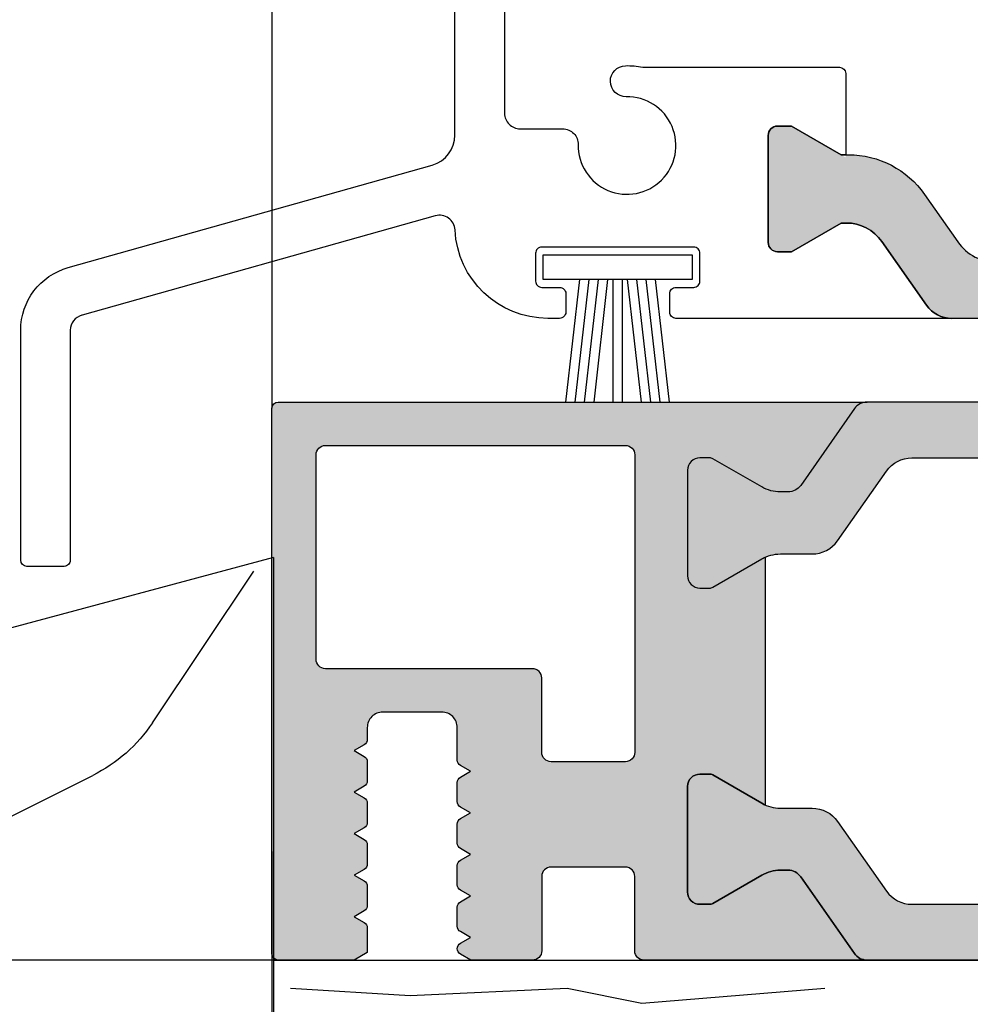
# Model space of a CAD drawing. Extents: x 8691 to 9531, y 1596 to 2784.
# Drawn here: x 8868 to 8899, y 1846 to 1878 of the extents above; entities that cross this region are included whole.
import ezdxf

# ---------------------------------------------------------------- set-up
doc = ezdxf.new("R2010")
doc.units = 0
doc.header["$MEASUREMENT"] = 0
doc.layers.get('0').update_dxf_attribs({"linetype": 'CONTINUOUS'})
doc.layers.get('DEFPOINTS').update_dxf_attribs({"linetype": 'CONTINUOUS'})
doc.layers.add('RAHMEN', color=7, linetype='CONTINUOUS')
doc.styles.get("Standard").update_dxf_attribs({"font": 'arial.ttf'})
doc.dimstyles.new('STANDARD_WS', dxfattribs={"dimtxt": 15, "dimasz": 10, "dimexe": 1.25, "dimexo": 0.625, "dimgap": 1, "dimtad": 1, "dimdsep": 46, "dimtxsty": 'STANDARD', "dimcen": 2.5, "dimclrd": 5, "dimclre": 5, "dimclrt": 5, "dimadec": 0, "dimazin": 0, "dimtfac": 1, "dimtofl": 0, "dimtmove": 0, "dimatfit": 3, "dimfxl": 1, "dimtolj": 1, "dimarcsym": 0})

# ---------------------------------------------------------------- blocks, each defined once
blk = doc.blocks.new('17')
for p, q in [((-1.67077598111939, 4.750000000000113), (-1.222571878606686, 0.8000000000029103)), ((-1.368850862448766, 4.750000000000113), (-0.9206467599362895, 0.8000000000029103)), ((-1.066925743778483, 4.750000000000113), (-0.618721641265779, 0.8000000000029103)), ((-0.7650006251079731, 4.750000000000113), (-0.3167965225953822, 0.8000000000029103)), ((-0.1499909999985221, 4.750000000000113), (-0.1499909999984084, 0.8000000000029103)), ((0.1499909999982947, 4.750000000000113), (0.1499909999984084, 0.8000000000029103)), ((0.7650496251097821, 4.750000000000113), (0.3168455225974185, 0.8000000000029103)), ((1.066974743780292, 4.750000000000113), (0.6187706412679291, 0.8000000000029103)), ((1.368899862450689, 4.750000000000113), (0.9206957599383258, 0.8000000000029103)), ((1.670824981121086, 4.750000000000113), (1.222620878608722, 0.8000000000029103))]:
    blk.add_line(p, q)
blk.add_lwpolyline([(2.400000000001455, 0), (-2.400000000001455, 0), (-2.400000000001455, 0.8000000000029103), (2.400000000001455, 0.8000000000029103)], close=True)
blk = doc.blocks.new('Lamellen basis Block S9-ivt-05')
blk.add_hatch(color=256).paths.add_polyline_path([(-21.91151725001327, -684.1292520093411), (-20.84370941227826, -682.6042643742985, -0.25233123105354), (-18.29999975409919, -681.3262338848072), (-18.29999975409919, -681.3249936833527), (-18.15214701460172, -681.3249936833527), (-16.55000001759981, -680.3999936833497), (-16.10000001759908, -680.3999936833497, -0.4142135623730951), (-15.80000001759981, -680.6999936833525), (-15.80000001759981, -684.1499936833497, -0.4142135623730951), (-16.10000001759908, -684.4499936833527), (-16.55000001759981, -684.4499936833527), (-18.15214701460172, -683.5249936833497), (-18.31806796683304, -683.5249936833497, 0.2446984432290388), (-19.46488082883661, -684.1219866724568), (-20.90141502386359, -686.173570119703, -0.2446984432290244), (-21.72056706815238, -686.5999936833504), (-23.20000001759945, -686.5999936833504), (-24.67943296704834, -686.5999936833504, -0.2446984432290776), (-25.49858501133713, -686.173570119703), (-26.93511920636229, -684.1219866724568, 0.2446984432290352), (-28.08193206836768, -683.5249936833497), (-28.247853020599, -683.5249936833497), (-29.85000001759909, -684.4499936833527), (-30.30000001759982, -684.4499936833527, -0.4142135623730951), (-30.60000001759909, -684.1499936833497), (-30.60000001759909, -680.6999936833525, -0.4142135623730951), (-30.30000001759982, -680.3999936833497), (-29.85000001759909, -680.3999936833497), (-28.10000041023159, -681.4103564277465), (-28.10000041023159, -681.3262338885179, -0.25233124250431), (-25.55629062292064, -682.6042643742985), (-24.48848278518744, -684.1292520093411, 0.5205670505517475)])
for points in [[(-39.10000030113133, -668.8499936833505), (-39.10000030113133, -679.9867317355493, 0.4142135623999999), (-38.60000030113133, -680.4867317355493), (-37.22464750573181, -680.4867317355493, -0.4196250429012643), (-36.72473251663177, -680.995951482051, 2.478608739397578), (-35.17904250243191, -679.4502614678495, -1), (-35.19748199533206, -678.4504314897493, -0.0540090906735294), (-34.64502505460769, -678.4999936833482), (-28.3000004102314, -678.4999936833482, -0.414213562373095), (-28.10000041023159, -678.699993683349), (-28.10000041023159, -681.3249936833527), (-28.247853020599, -681.3249936833527), (-29.85000001759818, -680.3999936833497), (-30.30000001759982, -680.3999936833497, 0.4142135623730951), (-30.60000001759909, -680.6999936833525), (-30.60000001759909, -684.1499936833497, 0.4142135623730953), (-30.30000001759982, -684.4499936833527), (-29.85000001759909, -684.4499936833527), (-28.247853020599, -683.5249936833497), (-28.08193206836768, -683.5249936833497, -0.2446984432290246), (-26.93511920636229, -684.1219866724568), (-25.49858501133713, -686.173570119703, 0.2446984432291571), (-24.67943296704834, -686.5999936833504), (-33.5750003011317, -686.5999936833504, -0.4142135623999), (-33.77500030113151, -686.3999936833497), (-33.77500030113151, -685.7999936833512, -0.4142135623997336), (-33.5750003011317, -685.5999936833504), (-33.00000030113188, -685.5999936833504, 0.4142135624002331), (-32.80000030113115, -685.3999936833497), (-32.80000030113115, -684.4999936833483, 0.4142135624000665), (-33.00000030113188, -684.2999936833511), (-37.90000030113152, -684.2999936833511, 0.4142135624000665), (-38.10000030113133, -684.4999936833483), (-38.10000030113133, -685.3999936833497, 0.4142135624000665), (-37.90000030113152, -685.5999936833504), (-37.3250003011317, -685.5999936833504, -0.4142135624000665), (-37.12500030113188, -685.7999936833512), (-37.12500030113188, -686.3999936833497, -0.4142135623999), (-37.3250003011317, -686.5999936833504), (-37.7000003011317, -686.5999936833504, -0.3999362978392327), (-40.69640091955716, -683.7469063578136, 0.4819422519553677), (-41.33137404796798, -683.2901226950307), (-52.71704160615081, -686.4974538307724), (-52.72932319147185, -686.5007423106107, 0.3395042698933492), (-53.10000030111223, -686.9837284284512), (-53.10000030111223, -694.3999936833497, -0.4142135623730951), (-53.30000030111114, -694.5999936833504), (-54.50000030111187, -694.5999936833504, -0.4142135623730951), (-54.70000030111077, -694.3999936833497), (-54.70000030111077, -686.9839433063098, -0.3358938093626418), (-53.16940700753185, -684.9626130505894), (-41.42885425045188, -681.6553111101239, 0.3358938093624943), (-40.7000003011317, -680.692772893115), (-40.7000003011317, -667.449993683349, -0.4142135623999999)], [(-23.20000001759945, -686.5999936833504), (-24.67943296704834, -686.5999936833504, -0.2446984432290349), (-25.49858501133713, -686.173570119703), (-26.93511920636229, -684.1219866724568, 0.2446984432290352), (-28.08193206836768, -683.5249936833497), (-28.247853020599, -683.5249936833497), (-29.85000001759909, -684.4499936833527), (-30.30000001759982, -684.4499936833527, -0.4142135623730951), (-30.60000001759909, -684.1499936833497), (-30.60000001759909, -680.6999936833525, -0.4142135623730951), (-30.30000001759982, -680.3999936833497), (-29.85000001759909, -680.3999936833497), (-28.247853020599, -681.3249936833527), (-28.01374675578882, -681.3249936833527, -0.2446984432290352), (-25.55629062292064, -682.6042643742985), (-24.48848278518744, -684.1292520093411, 0.5205670505517475), (-21.91151725001327, -684.1292520093411)]]:
    blk.add_lwpolyline(points, format="xyb")
at = {"rotation": 180}
blk.add_blockref('17', (-35.4500003011317, -684.5499936833512), dxfattribs=at)
blk = doc.blocks.new('*D33')
at = {"color": 252, "lineweight": -2, "transparency": 16777216}
for p, q in [((8878.171249512758, 2554.921971598628), (8846.948076559162, 2554.921971598628)), ((8878.179838360054, 1847.621974472574), (8846.948076559162, 1847.621974472574))]:
    blk.add_line(p, q, dxfattribs=at)
at = {"lineweight": -2, "transparency": 16777216}
blk.add_line((8848.198076559162, 1858.621974472574), (8848.198076559162, 2543.921971598628), dxfattribs=at)
at = {"transparency": 16777216}
for points in [[(8846.364743225828, 2543.921971598628), (8850.031409892496, 2543.921971598628), (8848.198076559162, 2554.921971598628)], [(8846.364743225828, 1858.621974472574), (8850.031409892496, 1858.621974472574), (8848.198076559162, 1847.621974472574)]]:
    blk.add_solid(points, dxfattribs=at)
at = {"layer": 'DEFPOINTS', "color": 0, "transparency": 16777216}
for p in [(8848.198076559162, 2554.921971598628), (8878.796249512758, 2554.921971598628), (8878.804838360053, 1847.621974472574)]:
    blk.add_point(p, dxfattribs=at)
at = {"transparency": 16777216, "insert": (8840.62611202983, 2201.271973035601), "char_height": 8.5, "attachment_point": 5, "rotation": 90}
blk.add_mtext('\\A1;Panel height: min. 200mm-max. (up to any height)', dxfattribs=at)
blk = doc.blocks.new('*D35')
at = {"color": 252, "lineweight": -2, "transparency": 16777216}
for p, q in [((8876.154838309658, 1851.125793826498), (8876.154838309658, 1790.828161257061)), ((8922.954838309655, 1851.125793826498), (8922.954838309655, 1790.828161257061))]:
    blk.add_line(p, q, dxfattribs=at)
at = {"lineweight": -2, "transparency": 16777216}
blk.add_line((8886.154838309654, 1792.078161257061), (8912.954838309655, 1792.078161257061), dxfattribs=at)
at = {"transparency": 16777216}
for points in [[(8886.154838309654, 1793.744827923728), (8886.154838309654, 1790.411494590395), (8876.154838309658, 1792.078161257061)], [(8912.954838309655, 1793.744827923728), (8912.954838309655, 1790.411494590395), (8922.954838309655, 1792.078161257061)]]:
    blk.add_solid(points, dxfattribs=at)
at = {"layer": 'DEFPOINTS', "color": 0, "transparency": 16777216}
for p in [(8876.154838309658, 1851.750793826498), (8922.954838309655, 1851.750793826498), (8922.954838309655, 1792.078161257061)]:
    blk.add_point(p, dxfattribs=at)
at = {"transparency": 16777216, "insert": (8899.554838309652, 1797.907458664974), "char_height": 7.5, "attachment_point": 5}
blk.add_mtext('\\A1;46.8', dxfattribs=at)
blk = doc.blocks.new('A$C1E7A0C0E')
at = {"layer": 'RAHMEN', "color": 7, "linetype": 'Continuous'}
for p, q in [((53.36146693562113, 27.43901658272341), (53.36146693562113, 8.450071582723353)), ((53.36146693562113, 27.43901658272341), (70.99990293562041, 22.71281158272336)), ((57.26335993561952, 22.10481358272341), (53.99990293562041, 26.99999958272338)), ((63.2741759356195, 18.36286258272332), (59.18754393562085, 20.40617858272333)), ((53.36146693562113, 14.45007158272335), (5.999999935620508, 14.45007158272335)), ((51.86146193561945, 14.44797458272342), (52.86149793562072, 14.44797458272342)), ((41.48351193561938, 13.0635245827234), (35.58056693561957, 13.54558058272334)), ((43.89287793562107, 13.54558058272334), (41.48351193561938, 13.0635245827234)), ((48.9525449356206, 13.30455258272343), (43.89287793562107, 13.54558058272334)), ((52.80752993562055, 13.54558058272334), (48.9525449356206, 13.30455258272343))]:
    blk.add_line(p, q, dxfattribs=at)
blk.add_arc((61.42361193562101, 24.87831458272342), 5, 213.6900679999566, 243.434949000018, dxfattribs=at)

msp = doc.modelspace()

# ---------------------------------------------------------------- hatches: boundary and pattern name
h = msp.add_hatch(color=256)
edge = h.paths.add_edge_path()
edge.add_line((8889.554838309657, 1860.021972316924), (8889.554838309657, 1863.421972316923))
edge.add_arc((8889.954838309655, 1863.421972316925), 0.3999999999984993, 90.00000000009771, 180.0000000001629, ccw=False)
edge.add_line((8889.954838309655, 1863.821972316923), (8890.266518171677, 1863.821972316923))
edge.add_arc((8890.266518171677, 1863.611972316924), 0.2099999999986752, 60.000000000287116, 90.0000000003102, ccw=False)
edge.add_line((8890.371518171676, 1863.793837651719), (8891.949582421332, 1862.882741832383))
edge.add_arc((8892.549582421327, 1863.92197231692), 1.199999999995952, 240.000000000011, 270.0000000000366)
edge.add_line((8892.549582421329, 1862.721972316925), (8892.79455478438, 1862.721972316925))
edge.add_arc((8892.79455478438, 1863.221972316921), 0.4999999999964715, 269.9999999998013, 324.9999999998471)
edge.add_line((8893.204130806524, 1862.935184098746), (8894.936147673596, 1865.408760535099))
edge.add_arc((8895.345723695737, 1865.121972316921), 0.5000000000013644, 89.99999999982248, 144.9999999998101, ccw=False)
edge.add_line((8895.34572369574, 1865.621972316922), (8876.354838290856, 1865.621971155174))
edge.add_arc((8876.354838309637, 1865.421971155194), 0.1999999999800508, 90.00000538018762, 180.0000000059275)
edge.add_line((8876.154838309658, 1865.421971155173), (8876.154838309658, 1847.821972539573))
edge.add_arc((8876.354838311881, 1847.821972539599), 0.2000000022262621, 180.000000007556, 269.9999943202479)
edge.add_line((8876.354838292056, 1847.621972537373), (8878.804838360053, 1847.621974472574))
edge.add_line((8878.804838360053, 1847.621974472574), (8879.22983836006, 1847.867348336974))
edge.add_line((8879.22983836006, 1847.867348336974), (8879.22983836006, 1848.661130554273))
edge.add_arc((8879.029838359998, 1848.661130554284), 0.2000000000570792, 359.9999999967105, 419.9999999900702)
edge.add_line((8879.129838360059, 1848.834335635073), (8878.804838360053, 1849.021974472574))
edge.add_line((8878.804838360053, 1849.021974472574), (8879.129838360059, 1849.209613310074))
edge.add_arc((8879.029838360086, 1849.382818390813), 0.1999999999705864, 299.9999999956143, 359.9999999889266)
edge.add_line((8879.22983836006, 1849.382818390774), (8879.22983836006, 1850.001130554273))
edge.add_arc((8879.029838359998, 1850.001130554284), 0.200000000057065, 359.9999999967105, 419.9999999900772)
edge.add_line((8879.129838360059, 1850.174335635074), (8878.804838360053, 1850.361974472574))
edge.add_line((8878.804838360053, 1850.361974472574), (8879.129838360059, 1850.549613310074))
edge.add_arc((8879.029838360086, 1850.722818390813), 0.19999999997043, 299.9999999955918, 359.9999999889591)
edge.add_line((8879.22983836006, 1850.722818390774), (8879.22983836006, 1851.341130554273))
edge.add_arc((8879.029838359998, 1851.341130554284), 0.2000000000570721, 359.9999999967105, 419.9999999900738)
edge.add_line((8879.129838360059, 1851.514335635074), (8878.804838360053, 1851.701974472574))
edge.add_line((8878.804838360053, 1851.701974472574), (8879.129838360059, 1851.889613310074))
edge.add_arc((8879.029838360086, 1852.062818390812), 0.1999999999690232, 299.9999999953567, 359.999999988666)
edge.add_line((8879.22983836006, 1852.062818390773), (8879.22983836006, 1852.681130554273))
edge.add_arc((8879.029838359998, 1852.681130554285), 0.200000000057065, 359.9999999967105, 419.9999999900772)
edge.add_line((8879.129838360059, 1852.854335635074), (8878.804838360053, 1853.041974472572))
edge.add_line((8878.804838360053, 1853.041974472572), (8879.129838360059, 1853.229613310074))
edge.add_arc((8879.029838360086, 1853.402818390813), 0.1999999999688668, 299.9999999953342, 359.9999999886986)
edge.add_line((8879.22983836006, 1853.402818390773), (8879.22983836006, 1854.021130554273))
edge.add_arc((8879.029838359998, 1854.021130554285), 0.200000000057065, 359.9999999967105, 419.9999999900772)
edge.add_line((8879.129838360059, 1854.194335635074), (8878.804838360053, 1854.381974472572))
edge.add_line((8878.804838360053, 1854.381974472572), (8879.129838360059, 1854.569613310075))
edge.add_arc((8879.029838360086, 1854.742818390812), 0.1999999999688668, 299.9999999953342, 359.9999999886986)
edge.add_line((8879.22983836006, 1854.742818390773), (8879.22983836006, 1855.121974472574))
edge.add_arc((8879.729838360034, 1855.121974472597), 0.4999999999770353, 89.99999999736838, 180.0000000026316, ccw=False)
edge.add_line((8879.729838360057, 1855.621974472574), (8881.62983836006, 1855.621974472574))
edge.add_arc((8881.629838360082, 1855.121974472597), 0.4999999999770353, -2.631622919579968e-09, 90.00000000263162, ccw=False)
edge.add_line((8882.129838360059, 1855.121974472574), (8882.129838360059, 1854.072818390773))
edge.add_arc((8882.329838360027, 1854.072818390812), 0.1999999999704227, 180.0000000110408, 240.0000000044082)
edge.add_line((8882.229838360057, 1853.899613310073), (8882.554838360054, 1853.711974472574))
edge.add_line((8882.554838360054, 1853.711974472574), (8882.229838360057, 1853.524335635074))
edge.add_arc((8882.329838360114, 1853.351130554285), 0.2000000000570736, 120.0000000099227, 180.0000000032894)
edge.add_line((8882.129838360059, 1853.351130554273), (8882.129838360059, 1852.732818390773))
edge.add_arc((8882.329838360027, 1852.732818390812), 0.1999999999704227, 180.0000000110408, 240.0000000044082)
edge.add_line((8882.229838360057, 1852.559613310073), (8882.554838360054, 1852.371974472574))
edge.add_line((8882.554838360054, 1852.371974472574), (8882.229838360057, 1852.184335635073))
edge.add_arc((8882.329838360114, 1852.011130554284), 0.2000000000570736, 120.0000000099227, 180.0000000032894)
edge.add_line((8882.129838360059, 1852.011130554273), (8882.129838360059, 1851.392818390773))
edge.add_arc((8882.329838360027, 1851.392818390811), 0.1999999999705993, 180.0000000110734, 240.0000000043857)
edge.add_line((8882.229838360057, 1851.219613310072), (8882.554838360054, 1851.031974472574))
edge.add_line((8882.554838360054, 1851.031974472574), (8882.229838360057, 1850.844335635073))
edge.add_arc((8882.329838360114, 1850.671130554284), 0.2000000000570736, 120.0000000099227, 180.0000000032894)
edge.add_line((8882.129838360059, 1850.671130554273), (8882.129838360059, 1850.052818390773))
edge.add_arc((8882.329838360027, 1850.052818390811), 0.1999999999706064, 180.0000000110734, 240.0000000043822)
edge.add_line((8882.229838360057, 1849.879613310072), (8882.554838360054, 1849.691974472573))
edge.add_line((8882.554838360054, 1849.691974472573), (8882.229838360057, 1849.504335635073))
edge.add_arc((8882.329838360114, 1849.331130554284), 0.2000000000570878, 120.0000000099262, 180.0000000032894)
edge.add_line((8882.129838360059, 1849.331130554273), (8882.129838360059, 1848.712818390772))
edge.add_arc((8882.329838360027, 1848.712818390812), 0.1999999999688535, 180.0000000113014, 240.0000000046658)
edge.add_line((8882.229838360057, 1848.539613310074), (8882.554838360054, 1848.351974472573))
edge.add_line((8882.554838360054, 1848.351974472573), (8882.229838360057, 1848.164335635073))
edge.add_arc((8882.329838360114, 1847.991130554284), 0.2000000000570736, 120.0000000099227, 180.0000000032894)
edge.add_arc((8882.329824665125, 1847.987796160495), 0.2000141004932155, 179.0447896399379, 240.0068617287925)
edge.add_line((8882.229838360057, 1847.814566892774), (8882.563418216958, 1847.621974472574))
edge.add_line((8882.563418216958, 1847.621974472574), (8884.554838330256, 1847.621974275073))
edge.add_arc((8884.554838360022, 1847.921974275108), 0.3000000000348706, 269.9999943149745, 359.9999999932039)
edge.add_line((8884.854838360057, 1847.921974275073), (8884.854838360057, 1850.321973947774))
edge.add_arc((8885.154838360042, 1850.321973947788), 0.2999999999855163, 89.99999999737008, 180.0000000026272, ccw=False)
edge.add_line((8885.154838360057, 1850.621973947774), (8887.554838360054, 1850.621973947774))
edge.add_arc((8887.554838360069, 1850.321973947786), 0.2999999999873211, -2.279819000250427e-09, 90.00000000297729, ccw=False)
edge.add_line((8887.854838360057, 1850.321973947774), (8887.854838360057, 1847.921973918072))
edge.add_arc((8888.154838360046, 1847.921973918062), 0.2999999999892695, 179.9999999980893, 269.9999943107812)
edge.add_line((8888.154838330258, 1847.621973918073), (8895.34572369574, 1847.621973530474))
edge.add_arc((8895.345728474134, 1848.121979885022), 0.5000063545711497, 215.0000852994504, 269.9994524432724, ccw=False)
edge.add_line((8894.936147673596, 1847.835187412248), (8893.204130806524, 1850.308763848598))
edge.add_arc((8892.794554784377, 1850.021975630426), 0.4999999999982947, 34.99999999975246, 89.99999999979808)
edge.add_line((8892.79455478438, 1850.521975630424), (8892.549582421329, 1850.521975630424))
edge.add_arc((8892.549582421329, 1849.321975630427), 1.199999999996865, 90.00000000012551, 120.0000000001511)
edge.add_line((8891.949582421332, 1850.361206114964), (8890.371518171676, 1849.450110295628))
edge.add_arc((8890.266518171673, 1849.631975630421), 0.2099999999995816, 270.0000000006126, 300.0000000006362, ccw=False)
edge.add_line((8890.266518171677, 1849.421975630422), (8889.954838309655, 1849.421975630422))
edge.add_arc((8889.954838309655, 1849.821975630421), 0.3999999999994088, 179.9999999997069, 269.999999999772, ccw=False)
edge.add_line((8889.554838309657, 1849.821975630423), (8889.554838309657, 1853.221975630423))
edge.add_arc((8889.954838309655, 1853.221975630425), 0.3999999999994088, 90.000000000228, 180.0000000002931, ccw=False)
edge.add_line((8889.954838309655, 1853.621975630424), (8890.266518171677, 1853.621975630424))
edge.add_arc((8890.266518171673, 1853.411975630425), 0.2099999999986702, 59.99999999929679, 89.99999999945328, ccw=False)
edge.add_line((8890.371518171676, 1853.593840965218), (8891.949582421332, 1852.682745145882))
edge.add_arc((8892.549582421125, 1853.72197563055), 1.200000000009035, 240.0000000114141, 245.6513539041534)
edge.add_line((8892.05483679346, 1852.628711360611), (8892.054836828545, 1860.615236602637))
edge.add_arc((8892.549582421321, 1859.52197231691), 1.200000000008101, 114.3486442673718, 119.999999999365)
edge.add_line((8891.949582421332, 1860.561202801465), (8890.371518171676, 1859.650106982129))
edge.add_arc((8890.266518171673, 1859.831972316921), 0.2099999999986721, 270.0000000005467, 300.0000000007032, ccw=False)
edge.add_line((8890.266518171677, 1859.621972316922), (8889.954838309655, 1859.621972316922))
edge.add_arc((8889.954838309655, 1860.021972316921), 0.3999999999994088, 179.9999999997069, 269.999999999772, ccw=False)
edge = h.paths.add_edge_path(flags=16)
edge.add_line((8877.579838360056, 1857.321974472573), (8877.579838360056, 1863.921973030973))
edge.add_arc((8877.87983836004, 1863.921973030985), 0.2999999999873069, 89.99999999701993, 180.0000000022798, ccw=False)
edge.add_line((8877.879838360059, 1864.221973030972), (8887.554838360054, 1864.221973030972))
edge.add_arc((8887.554838360069, 1863.921973030985), 0.2999999999872216, -2.301476342836395e-09, 90.00000000300167, ccw=False)
edge.add_line((8887.854838360057, 1863.921973030973), (8887.854838360057, 1854.321974472573))
edge.add_arc((8887.554838360069, 1854.321974472561), 0.2999999999873637, -90.0000000029691, 2.279819000250427e-09, ccw=False)
edge.add_line((8887.554838360054, 1854.021974472573), (8885.154838360057, 1854.021974472573))
edge.add_arc((8885.154838360042, 1854.321974472559), 0.2999999999854026, 179.9999999973511, 270.00000000265436, ccw=False)
edge.add_line((8884.854838360057, 1854.321974472573), (8884.854838360057, 1856.721974472572))
edge.add_arc((8884.554838360067, 1856.721974472585), 0.2999999999883016, 359.9999999975682, 450.0000000027901)
edge.add_line((8884.554838360054, 1857.021974472574), (8877.879838360059, 1857.021974472574))
edge.add_arc((8877.87983836004, 1857.321974472561), 0.2999999999873353, 179.9999999977202, 270.0000000029801, ccw=False)
for points in [[(8894.936147673596, 1865.408760535099, -0.2446984432289854), (8895.34572369574, 1865.621972316922), (8903.763952923571, 1865.621972316922, -0.2446984432291354), (8904.173528945717, 1865.408760535099), (8905.888119855117, 1862.96007094546, 0.2599612724610226), (8906.316692051638, 1862.721972316925), (8906.560094197983, 1862.721972316925, 0.1316524975876891), (8907.160094197985, 1862.882741832383), (8907.754838309658, 1863.226117505356), (8908.738158447635, 1863.793837651719, -0.1316524975878649), (8908.843158447637, 1863.821972316923), (8909.154838309658, 1863.821972316923, -0.4142135623727621), (8909.554838309657, 1863.421972316923), (8909.554838309657, 1860.021972316924, -0.4142135623727621), (8909.154838309658, 1859.621972316922), (8908.843158447637, 1859.621972316922, -0.1316524975882768), (8908.738158447635, 1859.650106982129), (8907.754838309658, 1860.217827128491), (8907.160094197985, 1860.561202801465, 0.1316524975876632), (8906.560094197983, 1860.721972316925), (8905.534271259105, 1860.721972316925, -0.2446984432289829), (8904.715119214818, 1861.148395880572), (8903.141645833839, 1863.395548753274, 0.2446984432291095), (8902.32249378955, 1863.821972316923), (8896.787182829761, 1863.821972316923, 0.2446984432290021), (8895.968030785472, 1863.395548753274), (8894.3945574045, 1861.148395880572, -0.2446984432292114), (8893.575405360207, 1860.721972316925), (8892.549582421329, 1860.721972316925, 0.1316524975874826), (8891.949582421332, 1860.561202801465), (8890.371518171676, 1859.650106982129, -0.1316524975880542), (8890.266518171677, 1859.621972316922), (8889.954838309655, 1859.621972316922, -0.4142135623734279), (8889.554838309657, 1860.021972316924), (8889.554838309657, 1863.421972316923, -0.4142135623734279), (8889.954838309655, 1863.821972316923), (8890.266518171677, 1863.821972316923, -0.1316524975875342), (8890.371518171676, 1863.793837651719), (8891.949582421332, 1862.882741832383, 0.1316524975875084), (8892.549582421329, 1862.721972316925), (8892.79455478438, 1862.721972316925, 0.2446984432292513), (8893.204130806524, 1862.935184098746)], [(8895.34572369574, 1847.621975630423, -0.2446984432289854), (8894.936147673596, 1847.835187412248), (8893.204130806524, 1850.308763848598, 0.2446984432292513), (8892.79455478438, 1850.521975630424), (8892.549582421329, 1850.521975630424, 0.1316524975875084), (8891.949582421332, 1850.361206114964), (8890.371518171676, 1849.450110295628, -0.1316524975875342), (8890.266518171677, 1849.421975630422), (8889.954838309655, 1849.421975630422, -0.4142135623734279), (8889.554838309657, 1849.821975630423), (8889.554838309657, 1853.221975630423, -0.4142135623734279), (8889.954838309655, 1853.621975630424), (8890.266518171677, 1853.621975630424, -0.1316524975880543), (8890.371518171676, 1853.593840965218), (8891.949582421332, 1852.682745145882, 0.0246636822812991), (8892.05483679345, 1852.628711360591, 0.1066425431962621), (8892.549582421329, 1852.521975630424), (8893.575405360207, 1852.521975630424, -0.2446984432292114), (8894.3945574045, 1852.095552066773), (8895.968030785472, 1849.848399194073, 0.2446984432290021), (8896.787182829761, 1849.421975630422), (8902.32249378955, 1849.421975630422, 0.2446984432291095), (8903.141645833839, 1849.848399194073), (8904.715119214818, 1852.095552066773, -0.2446984432289829), (8905.534271259105, 1852.521975630424), (8906.560094197983, 1852.521975630424, 0.1316524975876632), (8907.160094197985, 1852.682745145882), (8907.754838309658, 1853.026120818856), (8908.738158447635, 1853.593840965218, -0.1316524975882768), (8908.843158447637, 1853.621975630424), (8909.154838309658, 1853.621975630424, -0.4142135623727621), (8909.554838309657, 1853.221975630423), (8909.554838309657, 1849.821975630423, -0.4142135623727621), (8909.154838309658, 1849.421975630422), (8908.843158447637, 1849.421975630422, -0.1316524975878648), (8908.738158447635, 1849.450110295628), (8907.754838309658, 1850.017830441992), (8907.160094197985, 1850.361206114964, 0.1316524975876891), (8906.560094197983, 1850.521975630424), (8906.316692051638, 1850.521975630424, 0.2599612724610226), (8905.888119855117, 1850.283877001887), (8904.173528945717, 1847.835187412248, -0.2446984432291354), (8903.763952923571, 1847.621975630423)]]:
    msp.add_hatch(color=256).paths.add_polyline_path(points)

# ---------------------------------------------------------------- linework, layer by layer
msp.add_line((8876.154838309658, 2536.711973560227), (8876.154838309658, 1865.421971155173))
at = {"ltscale": 25.4}
msp.add_lwpolyline([(8895.34572369574, 1847.621973530474), (8888.154838330258, 1847.621973918073, -0.4142135332999106), (8887.854838360057, 1847.921973918072), (8887.854838360057, 1850.321973947774, 0.4142135624000658), (8887.554838360054, 1850.621973947774), (8885.154838360057, 1850.621973947774, 0.414213562400066), (8884.854838360057, 1850.321973947774), (8884.854838360057, 1847.921974275073, -0.4142135913998854), (8884.554838330256, 1847.621974275073), (8882.563418216958, 1847.621974472574), (8882.229838360057, 1847.814566892774, -0.2724535074999397), (8882.129838360059, 1847.991130554273, -0.2679491924000763), (8882.229838360057, 1848.164335635073), (8882.554838360054, 1848.351974472573), (8882.229838360057, 1848.539613310074, -0.2679491924000634), (8882.129838360059, 1848.712818390772), (8882.129838360059, 1849.331130554273, -0.2679491924000382), (8882.229838360057, 1849.504335635073), (8882.554838360054, 1849.691974472573), (8882.229838360057, 1849.879613310072, -0.2679491923998378), (8882.129838360059, 1850.052818390773), (8882.129838360059, 1850.671130554273, -0.2679491924000763), (8882.229838360057, 1850.844335635073), (8882.554838360054, 1851.031974472574), (8882.229838360057, 1851.219613310072, -0.2679491923998759), (8882.129838360059, 1851.392818390773), (8882.129838360059, 1852.011130554273, -0.2679491924000763), (8882.229838360057, 1852.184335635073), (8882.554838360054, 1852.371974472574), (8882.229838360057, 1852.559613310073, -0.2679491924000634), (8882.129838360059, 1852.732818390773), (8882.129838360059, 1853.351130554273, -0.2679491924000763), (8882.229838360057, 1853.524335635074), (8882.554838360054, 1853.711974472574), (8882.229838360057, 1853.899613310073, -0.2679491924000634), (8882.129838360059, 1854.072818390773), (8882.129838360059, 1855.121974472574, 0.4142135623999999), (8881.62983836006, 1855.621974472574), (8879.729838360057, 1855.621974472574, 0.4142135623999999), (8879.22983836006, 1855.121974472574), (8879.22983836006, 1854.742818390773, -0.2679491924000632), (8879.129838360059, 1854.569613310075), (8878.804838360053, 1854.381974472572), (8879.129838360059, 1854.194335635074, -0.2679491924000763), (8879.22983836006, 1854.021130554273), (8879.22983836006, 1853.402818390773, -0.2679491924000632), (8879.129838360059, 1853.229613310074), (8878.804838360053, 1853.041974472572), (8879.129838360059, 1852.854335635074, -0.2679491924000763), (8879.22983836006, 1852.681130554273), (8879.22983836006, 1852.062818390773, -0.2679491923998369), (8879.129838360059, 1851.889613310074), (8878.804838360053, 1851.701974472574), (8879.129838360059, 1851.514335635074, -0.2679491924000382), (8879.22983836006, 1851.341130554273), (8879.22983836006, 1850.722818390774, -0.2679491924000632), (8879.129838360059, 1850.549613310074), (8878.804838360053, 1850.361974472574), (8879.129838360059, 1850.174335635074, -0.2679491924000763), (8879.22983836006, 1850.001130554273), (8879.22983836006, 1849.382818390774, -0.267949192399875), (8879.129838360059, 1849.209613310074), (8878.804838360053, 1849.021974472574), (8879.129838360059, 1848.834335635073, -0.2679491924000001), (8879.22983836006, 1848.661130554273), (8879.22983836006, 1847.867348336974), (8878.804838360053, 1847.621974472574), (8876.354838292056, 1847.621972537373, -0.4142135332998552), (8876.154838309658, 1847.821972539573), (8876.154838309658, 1865.421971155173), (8876.154838309658, 1865.421971155173, -0.4142135348999953), (8876.354838290856, 1865.621971155174), (8895.34572369574, 1865.621972316922, 0.244698443228985), (8894.936147673596, 1865.408760535099), (8893.204130806524, 1862.935184098746, -0.2446984432292514), (8892.79455478438, 1862.721972316925), (8892.549582421329, 1862.721972316925, -0.131652497587508), (8891.949582421332, 1862.882741832383), (8890.371518171676, 1863.793837651719, 0.1316524975875184), (8890.266518171677, 1863.821972316923), (8889.954838309655, 1863.821972316923, 0.4142135623734279), (8889.554838309657, 1863.421972316923), (8889.554838309657, 1860.021972316924, 0.414213562373428), (8889.954838309655, 1859.621972316922), (8890.266518171677, 1859.621972316922, 0.1316524975880542), (8890.371518171676, 1859.650106982129), (8891.949582421332, 1860.561202801465, -0.0246636903114392), (8892.054836828545, 1860.615236602637), (8892.05483679346, 1852.628711360611, -0.0246636822812991), (8891.949582421332, 1852.682745145882), (8890.371518171676, 1853.593840965218, 0.1316524975880543), (8890.266518171677, 1853.621975630424), (8889.954838309655, 1853.621975630424, 0.414213562373428), (8889.554838309657, 1853.221975630423), (8889.554838309657, 1849.821975630423, 0.414213562373428), (8889.954838309655, 1849.421975630422), (8890.266518171677, 1849.421975630422, 0.1316524975875186), (8890.371518171676, 1849.450110295628), (8891.949582421332, 1850.361206114964, -0.131652497587508), (8892.549582421329, 1850.521975630424), (8892.79455478438, 1850.521975630424, -0.2446984432292513), (8893.204130806524, 1850.308763848598), (8894.936147673596, 1847.835187412248, 0.2446984432289851), (8895.34572369574, 1847.621975630423)], format="xyb", dxfattribs=at)
for points in [[(8903.763952923571, 1865.621972316922), (8895.34572369574, 1865.621972316922, 0.2446984432289854), (8894.936147673596, 1865.408760535099), (8893.204130806524, 1862.935184098746, -0.2446984432292513), (8892.79455478438, 1862.721972316925), (8892.549582421329, 1862.721972316925, -0.1316524975875084), (8891.949582421332, 1862.882741832383), (8890.371518171676, 1863.793837651719, 0.1316524975875341), (8890.266518171677, 1863.821972316923), (8889.954838309655, 1863.821972316923, 0.4142135623734279), (8889.554838309657, 1863.421972316923), (8889.554838309657, 1860.021972316924, 0.4142135623734279), (8889.954838309655, 1859.621972316922), (8890.266518171677, 1859.621972316922, 0.1316524975880542), (8890.371518171676, 1859.650106982129), (8891.949582421332, 1860.561202801465, -0.1316524975874826), (8892.549582421329, 1860.721972316925), (8893.575405360207, 1860.721972316925, 0.2446984432292114), (8894.3945574045, 1861.148395880572), (8895.968030785472, 1863.395548753274, -0.2446984432290021), (8896.787182829761, 1863.821972316923), (8902.32249378955, 1863.821972316923, -0.2446984432291095)], [(8903.763952923571, 1847.621975630423), (8895.34572369574, 1847.621975630423, -0.2446984432289854), (8894.936147673596, 1847.835187412248), (8893.204130806524, 1850.308763848598, 0.2446984432292513), (8892.79455478438, 1850.521975630424), (8892.549582421329, 1850.521975630424, 0.1316524975875084), (8891.949582421332, 1850.361206114964), (8890.371518171676, 1849.450110295628, -0.1316524975875341), (8890.266518171677, 1849.421975630422), (8889.954838309655, 1849.421975630422, -0.4142135623734279), (8889.554838309657, 1849.821975630423), (8889.554838309657, 1853.221975630423, -0.4142135623734279), (8889.954838309655, 1853.621975630424), (8890.266518171677, 1853.621975630424, -0.1316524975880542), (8890.371518171676, 1853.593840965218), (8891.949582421332, 1852.682745145882, 0.1316524975874826), (8892.549582421329, 1852.521975630424), (8893.575405360207, 1852.521975630424, -0.2446984432292114), (8894.3945574045, 1852.095552066773), (8895.968030785472, 1849.848399194073, 0.2446984432290021), (8896.787182829761, 1849.421975630422), (8902.32249378955, 1849.421975630422, 0.2446984432291095)]]:
    msp.add_lwpolyline(points, format="xyb")
msp.add_lwpolyline([(8877.579838360056, 1863.921973030973, -0.4142135624000118), (8877.879838360059, 1864.221973030972), (8887.554838360054, 1864.221973030972, -0.4142135624002329), (8887.854838360057, 1863.921973030973), (8887.854838360057, 1854.321974472573, -0.4142135623999001), (8887.554838360054, 1854.021974472573), (8885.154838360057, 1854.021974472573, -0.4142135624002332), (8884.854838360057, 1854.321974472573), (8884.854838360057, 1856.721974472572, 0.4142135623998438), (8884.554838360054, 1857.021974472574), (8877.879838360059, 1857.021974472574, -0.4142135624000118), (8877.579838360056, 1857.321974472573)], format="xyb", close=True)

# ---------------------------------------------------------------- block references
msp.add_blockref('Lamellen basis Block S9-ivt-05', (8922.754838327255, 2554.921969971029))
at = {"color": 6, "xscale": -1}
msp.add_blockref('A$C1E7A0C0E', (8929.566305758977, 1833.171901532232), dxfattribs=at)

# ---------------------------------------------------------------- dimensions: what is measured, and where the dimension line sits
dim = msp.add_linear_dim(base=(8848.198076559162, 2554.921971598628), p1=(8878.804838360053, 1847.621974472574), p2=(8878.796249512758, 2554.921971598628), angle=90, text='Panel height: min. 200mm-max. (up to any height)', dimstyle='STANDARD_WS', override={"dimtxt": 8.5, "dimasz": 11, "dimgap": 2, "dimclrd": 256, "dimclre": 252, "dimclrt": 256})
dim.commit()
dim.dimension.update_dxf_attribs({"geometry": '*D33', "text_midpoint": (8848.198076559162, 2201.271973035601), "dimtype": 160})
dim = msp.add_linear_dim(base=(8922.954838309655, 1792.078161257061), p1=(8876.154838309658, 1851.750793826498), p2=(8922.954838309655, 1851.750793826498), dimstyle='STANDARD_WS', override={"dimtxt": 7.5, "dimgap": 2, "dimclrd": 256, "dimclre": 252, "dimclrt": 256})
dim.commit()
dim.dimension.update_dxf_attribs({"geometry": '*D35', "text_midpoint": (8899.554838309652, 1792.078161257061), "dimtype": 160})

doc.saveas('drawing.dxf')
